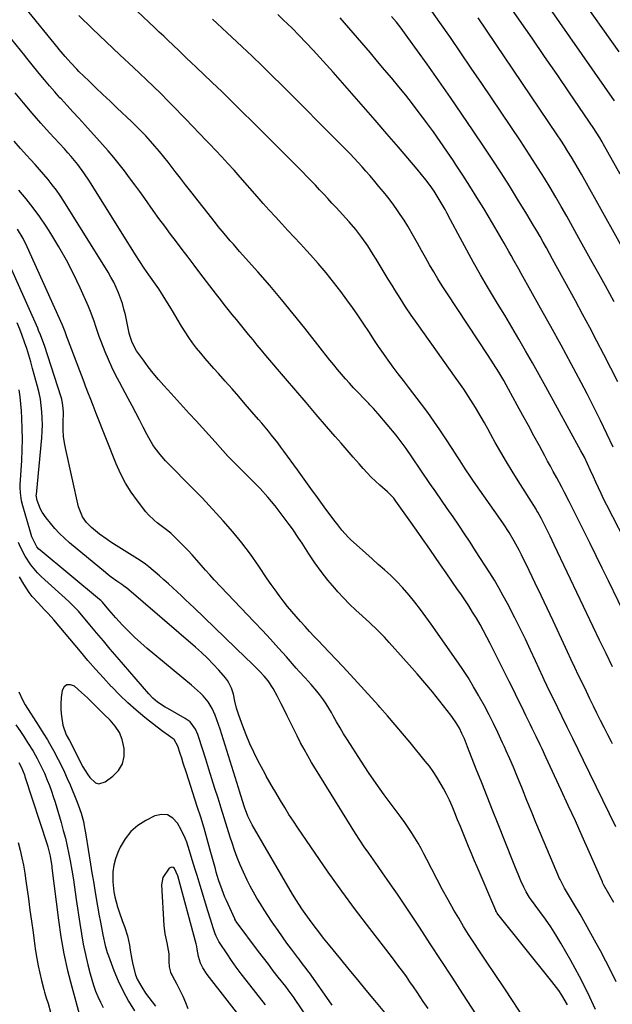
# Model space of a CAD drawing. Units: inches. Extents: x 1851978 to 1857357, y 426484 to 431730.
# Drawn here: x 1853868 to 1854127, y 430272 to 430701 of the extents above; entities that cross this region are included whole.
import ezdxf

# ---------------------------------------------------------------- set-up
doc = ezdxf.new("R2010")
doc.units = ezdxf.units.IN
doc.header["$MEASUREMENT"] = 0
for name, color, linetype in [('1', 7, 'Continuous'), ('7', 7, 'Continuous'), ('8', 7, 'Continuous')]:
    doc.layers.add(name, color=color, linetype=linetype)

msp = doc.modelspace()

# ---------------------------------------------------------------- linework, layer by layer
at = {"layer": '1', "color": 18}
msp.add_polyline3d([(1853897.45, 430405.35, 1718), (1853896.19, 430406.51, 1718), (1853894.91, 430407.65, 1718), (1853891.75, 430410.43, 1718), (1853890.03, 430411.06, 1718), (1853888.52, 430411.06, 1718), (1853887.34, 430410.12, 1718), (1853886.38, 430408.54, 1718), (1853885.99, 430405.55, 1718), (1853885.81, 430402.81, 1718), (1853885.88, 430400.06, 1718), (1853886.12, 430397.32, 1718), (1853886.65, 430393.43, 1718), (1853888.13, 430389.28, 1718), (1853889.6, 430386.69, 1718), (1853895.5, 430375.27, 1718), (1853897.42, 430372.08, 1718), (1853898.54, 430370.59, 1718), (1853901.04, 430368.29, 1718), (1853902.39, 430367.84, 1718), (1853905.24, 430368.66, 1718), (1853908.58, 430371.2, 1718), (1853910.97, 430373.74, 1718), (1853912.71, 430376.56, 1718), (1853913.46, 430379.78, 1718), (1853913.55, 430383.28, 1718), (1853912.65, 430387.13, 1718), (1853911.43, 430390.24, 1718), (1853909.61, 430393.05, 1718), (1853907.4, 430395.65, 1718), (1853904.8, 430398.15, 1718), (1853902.34, 430400.54, 1718), (1853899.9, 430402.96, 1718), (1853897.45, 430405.35, 1718)], dxfattribs=at)
at = {"layer": '7', "color": 18}
for points in [[(1854129.97, 430633.75, 1758), (1854122.58, 430647.06, 1758), (1854122.1, 430647.91, 1758), (1854121.12, 430649.59, 1758), (1854119.58, 430652.07, 1758), (1854118.5, 430653.7, 1758), (1854107.91, 430669.28, 1758), (1854102.49, 430677.22, 1758), (1854097.06, 430685.15, 1758), (1854091.61, 430693.07, 1758), (1854086.14, 430700.98, 1758), (1854076.4, 430715.04, 1758)], [(1854129.57, 430687.1, 1762), (1854111.39, 430712.9, 1762)], [(1854127.38, 430578.05, 1754), (1854125.48, 430581.56, 1754), (1854123.58, 430585.01, 1754), (1854120.71, 430590.23, 1754), (1854117.83, 430595.45, 1754), (1854114.94, 430600.66, 1754), (1854112.04, 430605.87, 1754), (1854106.71, 430615.4, 1754), (1854104.33, 430619.6, 1754), (1854101.92, 430623.77, 1754), (1854099.46, 430627.92, 1754), (1854096.96, 430632.04, 1754), (1854094.42, 430636.13, 1754), (1854091.83, 430640.2, 1754), (1854089.2, 430644.23, 1754), (1854086.52, 430648.25, 1754), (1854069.59, 430673.3, 1754), (1854065.05, 430680, 1754), (1854060.48, 430686.68, 1754), (1854055.89, 430693.35, 1754), (1854051.27, 430699.99, 1754), (1854043.61, 430710.99, 1754)], [(1854126.7, 430418.94, 1744), (1854123.86, 430424.72, 1744), (1854121.06, 430430.52, 1744), (1854118.27, 430436.34, 1744), (1854101.27, 430472.09, 1744), (1854099.45, 430475.91, 1744), (1854097.6, 430479.71, 1744), (1854095.72, 430483.5, 1744), (1854094.13, 430486.3, 1744), (1854093.71, 430486.99, 1744), (1854093.29, 430487.67, 1744), (1854085.47, 430500.03, 1744), (1854082.9, 430504.16, 1744), (1854080.38, 430508.32, 1744), (1854077.93, 430512.53, 1744), (1854075.52, 430516.76, 1744), (1854073.61, 430520.2, 1744), (1854072.19, 430522.73, 1744), (1854070.76, 430525.25, 1744), (1854069.32, 430527.77, 1744), (1854066.86, 430532.03, 1744), (1854064.9, 430535.27, 1744), (1854063.86, 430536.85, 1744), (1854061.71, 430539.97, 1744), (1854059.53, 430543.07, 1744), (1854058.43, 430544.62, 1744), (1854041.34, 430568.71, 1744), (1854038.83, 430572.32, 1744), (1854036.36, 430575.95, 1744), (1854033.96, 430579.64, 1744), (1854031.61, 430583.35, 1744), (1854030.58, 430585, 1744), (1854028.78, 430587.92, 1744), (1854026.99, 430590.84, 1744), (1854025.21, 430593.77, 1744), (1854023.44, 430596.72, 1744), (1854022.2, 430598.8, 1744), (1854019.84, 430602.54, 1744), (1854017.29, 430606.16, 1744), (1854014.56, 430609.64, 1744), (1854011.66, 430612.99, 1744), (1854005.98, 430619.23, 1744), (1854004.2, 430621.19, 1744), (1854002.41, 430623.13, 1744), (1854000.61, 430625.06, 1744), (1853998.8, 430626.99, 1744), (1853996.98, 430628.91, 1744), (1853995.15, 430630.82, 1744), (1853993.31, 430632.71, 1744), (1853991.45, 430634.58, 1744), (1853969.45, 430656.65, 1744), (1853965.07, 430661.01, 1744), (1853960.66, 430665.35, 1744), (1853956.22, 430669.66, 1744), (1853951.76, 430673.94, 1744), (1853944.87, 430680.51, 1744), (1853942.81, 430682.47, 1744), (1853940.75, 430684.44, 1744), (1853937.66, 430687.39, 1744), (1853934.74, 430690.15, 1744), (1853932.76, 430692.02, 1744), (1853930.79, 430693.9, 1744), (1853928.8, 430695.76, 1744), (1853926.82, 430697.63, 1744), (1853919.13, 430704.88, 1744)], [(1854126.62, 430385.3, 1742), (1854126.19, 430386.12, 1742), (1854124.59, 430389.23, 1742), (1854122.99, 430392.36, 1742), (1854121.43, 430395.5, 1742), (1854119.88, 430398.65, 1742), (1854118.34, 430401.8, 1742), (1854116.81, 430404.96, 1742), (1854115.28, 430408.12, 1742), (1854113.53, 430411.76, 1742), (1854111.9, 430415.16, 1742), (1854110.28, 430418.57, 1742), (1854108.67, 430421.98, 1742), (1854107.06, 430425.4, 1742), (1854100.72, 430439, 1742), (1854098.14, 430444.48, 1742), (1854095.55, 430449.96, 1742), (1854092.92, 430455.42, 1742), (1854090.28, 430460.87, 1742), (1854086.93, 430467.75, 1742), (1854085.92, 430469.74, 1742), (1854083.79, 430473.67, 1742), (1854081.5, 430477.5, 1742), (1854079.06, 430481.25, 1742), (1854077.8, 430483.09, 1742), (1854065.97, 430499.94, 1742), (1854064.77, 430501.68, 1742), (1854062.42, 430505.18, 1742), (1854060.13, 430508.72, 1742), (1854058.99, 430510.5, 1742), (1854056.7, 430514.05, 1742), (1854053.94, 430518.31, 1742), (1854051.37, 430522.19, 1742), (1854048.74, 430526.02, 1742), (1854046.02, 430529.78, 1742), (1854043.23, 430533.51, 1742), (1854037.6, 430540.86, 1742), (1854035.38, 430543.78, 1742), (1854033.17, 430546.71, 1742), (1854030.99, 430549.65, 1742), (1854028.82, 430552.6, 1742), (1854026.69, 430555.58, 1742), (1854024.59, 430558.58, 1742), (1854022.55, 430561.62, 1742), (1854020.53, 430564.68, 1742), (1854017.8, 430568.84, 1742), (1854015.5, 430572.23, 1742), (1854013.14, 430575.58, 1742), (1854010.73, 430578.9, 1742), (1854008.04, 430582.55, 1742), (1854004.88, 430586.7, 1742), (1854001.63, 430590.78, 1742), (1853998.25, 430594.75, 1742), (1853994.79, 430598.65, 1742), (1853993.13, 430600.46, 1742), (1853990.43, 430603.4, 1742), (1853987.72, 430606.34, 1742), (1853985, 430609.26, 1742), (1853982.27, 430612.18, 1742), (1853979.55, 430615.11, 1742), (1853976.86, 430618.06, 1742), (1853974.19, 430621.03, 1742), (1853971.54, 430624.02, 1742), (1853964.08, 430632.53, 1742), (1853961.45, 430635.5, 1742), (1853958.79, 430638.45, 1742), (1853956.09, 430641.36, 1742), (1853953.36, 430644.24, 1742), (1853950.86, 430646.86, 1742), (1853949.36, 430648.42, 1742), (1853946.37, 430651.54, 1742), (1853943.38, 430654.66, 1742), (1853940.38, 430657.78, 1742), (1853938.88, 430659.34, 1742), (1853935.73, 430662.62, 1742), (1853932.62, 430665.8, 1742), (1853929.49, 430668.94, 1742), (1853926.3, 430672.03, 1742), (1853923.08, 430675.08, 1742), (1853917.55, 430680.24, 1742), (1853911.56, 430685.87, 1742), (1853905.59, 430691.53, 1742), (1853899.66, 430697.22, 1742), (1853893.76, 430702.94, 1742)], [(1854133.4, 430438.91, 1746), (1854124.88, 430456.44, 1746), (1854122.23, 430461.88, 1746), (1854119.57, 430467.31, 1746), (1854116.89, 430472.74, 1746), (1854114.2, 430478.16, 1746), (1854110.86, 430484.85, 1746), (1854109.82, 430486.92, 1746), (1854107.74, 430491.05, 1746), (1854105.62, 430495.17, 1746), (1854104.55, 430497.22, 1746), (1854102.36, 430501.29, 1746), (1854100.85, 430504.08, 1746), (1854099.61, 430506.36, 1746), (1854098.37, 430508.64, 1746), (1854097.12, 430510.92, 1746), (1854094.78, 430515.23, 1746), (1854092.37, 430519.66, 1746), (1854089.95, 430524.09, 1746), (1854087.54, 430528.53, 1746), (1854085.13, 430532.97, 1746), (1854081.3, 430540.03, 1746), (1854080.26, 430541.9, 1746), (1854079.2, 430543.76, 1746), (1854077.01, 430547.44, 1746), (1854074.74, 430551.06, 1746), (1854072.41, 430554.66, 1746), (1854054.34, 430582, 1746), (1854052.39, 430585.02, 1746), (1854050.48, 430588.06, 1746), (1854048.64, 430591.14, 1746), (1854046.83, 430594.25, 1746), (1854045.06, 430597.38, 1746), (1854043.29, 430600.51, 1746), (1854041.53, 430603.64, 1746), (1854039.77, 430606.77, 1746), (1854037.32, 430611.06, 1746), (1854035.71, 430613.68, 1746), (1854034.02, 430616.24, 1746), (1854032.27, 430618.76, 1746), (1854030.44, 430621.24, 1746), (1854028.58, 430623.68, 1746), (1854026.66, 430626.08, 1746), (1854024.71, 430628.46, 1746), (1854022.35, 430631.26, 1746), (1854020.71, 430633.19, 1746), (1854019.05, 430635.1, 1746), (1854017.37, 430637, 1746), (1854015.68, 430638.88, 1746), (1854013.96, 430640.73, 1746), (1854012.22, 430642.58, 1746), (1854010.46, 430644.39, 1746), (1854008.68, 430646.2, 1746), (1853982.27, 430672.64, 1746), (1853978.01, 430676.85, 1746), (1853973.73, 430681.04, 1746), (1853969.39, 430685.18, 1746), (1853965.03, 430689.29, 1746), (1853960.5, 430693.51, 1746), (1853958.39, 430695.49, 1746), (1853956.27, 430697.46, 1746), (1853954.15, 430699.44, 1746), (1853952.04, 430701.42, 1746)], [(1854134.58, 430469.32, 1748), (1854124.22, 430489.43, 1748), (1854122.96, 430491.92, 1748), (1854121.73, 430494.43, 1748), (1854120.55, 430496.95, 1748), (1854119.39, 430499.49, 1748), (1854118.4, 430501.69, 1748), (1854117.1, 430504.59, 1748), (1854115.78, 430507.48, 1748), (1854114.4, 430510.34, 1748), (1854112.92, 430513.16, 1748), (1854097.62, 430540.99, 1748), (1854094.7, 430546.24, 1748), (1854091.75, 430551.48, 1748), (1854088.76, 430556.68, 1748), (1854085.73, 430561.87, 1748), (1854082.68, 430567.05, 1748), (1854079.61, 430572.21, 1748), (1854076.53, 430577.37, 1748), (1854073.44, 430582.52, 1748), (1854072.18, 430584.62, 1748), (1854069.06, 430589.91, 1748), (1854066.01, 430595.22, 1748), (1854063.05, 430600.59, 1748), (1854060.15, 430606, 1748), (1854056.03, 430613.83, 1748), (1854054.42, 430616.85, 1748), (1854053.6, 430618.34, 1748), (1854051.92, 430621.31, 1748), (1854050.14, 430624.22, 1748), (1854048.78, 430626.29, 1748), (1854047.05, 430628.8, 1748), (1854045.24, 430631.25, 1748), (1854043.36, 430633.65, 1748), (1854041.41, 430635.99, 1748), (1854033.29, 430645.48, 1748), (1854028.22, 430651.38, 1748), (1854023.14, 430657.26, 1748), (1854018.04, 430663.12, 1748), (1854012.92, 430668.97, 1748), (1854004.72, 430678.29, 1748), (1854001.86, 430681.49, 1748), (1853998.98, 430684.68, 1748), (1853996.05, 430687.82, 1748), (1853993.1, 430690.94, 1748), (1853989.65, 430694.54, 1748), (1853987.12, 430697.12, 1748), (1853984.53, 430699.63, 1748), (1853983.22, 430700.87, 1748), (1853980.6, 430703.35, 1748)], [(1854128.94, 430543.22, 1752), (1854125.97, 430549.16, 1752), (1854122.96, 430555.09, 1752), (1854119.88, 430560.98, 1752), (1854116.78, 430566.86, 1752), (1854113.64, 430572.72, 1752), (1854110.47, 430578.56, 1752), (1854100.54, 430596.72, 1752), (1854099.19, 430599.19, 1752), (1854097.82, 430601.65, 1752), (1854096.45, 430604.11, 1752), (1854095.07, 430606.57, 1752), (1854093.67, 430609.02, 1752), (1854092.25, 430611.45, 1752), (1854090.8, 430613.87, 1752), (1854089.34, 430616.28, 1752), (1854085.24, 430622.93, 1752), (1854081.67, 430628.64, 1752), (1854078.07, 430634.31, 1752), (1854074.39, 430639.95, 1752), (1854070.68, 430645.55, 1752), (1854065.9, 430652.67, 1752), (1854060.94, 430659.99, 1752), (1854055.93, 430667.28, 1752), (1854050.86, 430674.53, 1752), (1854045.74, 430681.75, 1752), (1854037.38, 430693.44, 1752), (1854034.4, 430697.44, 1752), (1854032.34, 430700.04, 1752), (1854030.23, 430702.61, 1752)], [(1854135.98, 430592.74, 1756), (1854114.62, 430631.19, 1756), (1854113.19, 430633.72, 1756), (1854111.75, 430636.23, 1756), (1854110.27, 430638.73, 1756), (1854108.77, 430641.21, 1756), (1854107.23, 430643.67, 1756), (1854105.68, 430646.12, 1756), (1854104.09, 430648.55, 1756), (1854102.48, 430650.97, 1756), (1854067.98, 430701.96, 1756)], [(1854127.27, 430316.05, 1738), (1854122.97, 430323.59, 1738), (1854122.78, 430323.94, 1738), (1854122.5, 430324.49, 1738), (1854122.33, 430324.85, 1738), (1854122.25, 430325.04, 1738), (1854116.47, 430338.21, 1738), (1854113.47, 430344.97, 1738), (1854110.46, 430351.72, 1738), (1854107.39, 430358.45, 1738), (1854104.31, 430365.16, 1738), (1854097.64, 430379.54, 1738), (1854095.96, 430383.13, 1738), (1854095.1, 430384.91, 1738), (1854093.36, 430388.47, 1738), (1854091.61, 430392.03, 1738), (1854090.75, 430393.81, 1738), (1854088.86, 430397.67, 1738), (1854087.05, 430401.38, 1738), (1854085.23, 430405.09, 1738), (1854083.4, 430408.79, 1738), (1854081.56, 430412.49, 1738), (1854073.33, 430429.03, 1738), (1854071.89, 430431.84, 1738), (1854070.4, 430434.62, 1738), (1854068.85, 430437.36, 1738), (1854067.25, 430440.08, 1738), (1854065.6, 430442.77, 1738), (1854063.91, 430445.44, 1738), (1854062.18, 430448.07, 1738), (1854060.41, 430450.69, 1738), (1854059.05, 430452.68, 1738), (1854056.57, 430456.27, 1738), (1854054.1, 430459.86, 1738), (1854051.62, 430463.44, 1738), (1854049.13, 430467.03, 1738), (1854045.63, 430472.06, 1738), (1854044.76, 430473.32, 1738), (1854042.13, 430477.06, 1738), (1854040.38, 430479.56, 1738), (1854038.61, 430482.04, 1738), (1854032.12, 430491.18, 1738), (1854031.19, 430492.4, 1738), (1854029.08, 430494.64, 1738), (1854028.52, 430495.16, 1738), (1854025.18, 430498.06, 1738), (1854023.25, 430499.8, 1738), (1854021.38, 430501.6, 1738), (1854019.58, 430503.47, 1738), (1854017.83, 430505.39, 1738), (1854016.05, 430507.43, 1738), (1854013.46, 430510.41, 1738), (1854010.86, 430513.4, 1738), (1854008.27, 430516.38, 1738), (1854005.68, 430519.37, 1738), (1854001.86, 430523.76, 1738), (1853997.37, 430528.95, 1738), (1853992.89, 430534.15, 1738), (1853988.43, 430539.36, 1738), (1853983.98, 430544.59, 1738), (1853975.37, 430554.75, 1738), (1853973.49, 430556.98, 1738), (1853971.62, 430559.21, 1738), (1853969.76, 430561.45, 1738), (1853967.77, 430563.87, 1738), (1853966, 430566.04, 1738), (1853964.23, 430568.2, 1738), (1853962.47, 430570.37, 1738), (1853960.71, 430572.54, 1738), (1853958.95, 430574.72, 1738), (1853957.22, 430576.91, 1738), (1853955.5, 430579.11, 1738), (1853953.79, 430581.33, 1738), (1853946.58, 430590.75, 1738), (1853944, 430594.13, 1738), (1853941.42, 430597.51, 1738), (1853938.85, 430600.89, 1738), (1853936.28, 430604.28, 1738), (1853933.73, 430607.67, 1738), (1853931.2, 430611.08, 1738), (1853928.69, 430614.51, 1738), (1853926.19, 430617.95, 1738), (1853922.48, 430623.12, 1738), (1853920.28, 430626.15, 1738), (1853918.08, 430629.17, 1738), (1853915.85, 430632.18, 1738), (1853913.61, 430635.17, 1738), (1853911.32, 430638.13, 1738), (1853908.97, 430641.04, 1738), (1853906.55, 430643.89, 1738), (1853904.08, 430646.7, 1738), (1853896.28, 430655.32, 1738), (1853893.71, 430658.15, 1738), (1853891.13, 430660.97, 1738), (1853888.55, 430663.79, 1738), (1853885.97, 430666.6, 1738), (1853885.48, 430667.14, 1738), (1853883.16, 430669.7, 1738), (1853880.88, 430672.3, 1738), (1853878.65, 430674.94, 1738), (1853876.45, 430677.62, 1738), (1853872.8, 430682.16, 1738), (1853870.44, 430685.13, 1738), (1853870.1, 430685.55, 1738), (1853862.51, 430694.85, 1738)], [(1854128.29, 430281.53, 1736), (1854126.08, 430286.05, 1736), (1854123.78, 430290.52, 1736), (1854121.42, 430294.97, 1736), (1854119.58, 430298.35, 1736), (1854117.26, 430302.57, 1736), (1854114.9, 430306.77, 1736), (1854112.5, 430310.94, 1736), (1854110.06, 430315.1, 1736), (1854105.76, 430322.35, 1736), (1854103.85, 430326.07, 1736), (1854103.61, 430326.62, 1736), (1854095.3, 430346.18, 1736), (1854093.28, 430350.99, 1736), (1854091.27, 430355.8, 1736), (1854089.29, 430360.63, 1736), (1854087.33, 430365.46, 1736), (1854084.89, 430371.51, 1736), (1854083.41, 430375.12, 1736), (1854081.89, 430378.71, 1736), (1854080.32, 430382.27, 1736), (1854079.51, 430384.04, 1736), (1854078.69, 430385.81, 1736), (1854076.63, 430390.18, 1736), (1854074.73, 430394.1, 1736), (1854072.78, 430398, 1736), (1854070.74, 430401.86, 1736), (1854068.65, 430405.69, 1736), (1854068.37, 430406.19, 1736), (1854066.04, 430410.21, 1736), (1854063.63, 430414.19, 1736), (1854061.1, 430418.09, 1736), (1854058.49, 430421.93, 1736), (1854047.59, 430437.5, 1736), (1854045.25, 430440.75, 1736), (1854042.86, 430443.96, 1736), (1854040.39, 430447.11, 1736), (1854037.87, 430450.21, 1736), (1854035.03, 430453.49, 1736), (1854032.53, 430456.16, 1736), (1854029.91, 430458.7, 1736), (1854027.2, 430461.17, 1736), (1854024.44, 430463.57, 1736), (1854021.69, 430466, 1736), (1854018.95, 430468.44, 1736), (1854016.23, 430470.89, 1736), (1854012.43, 430474.33, 1736), (1854011.39, 430475.32, 1736), (1854008.5, 430478.5, 1736), (1854006.73, 430480.76, 1736), (1854005.01, 430483.05, 1736), (1854000.86, 430488.73, 1736), (1853997.94, 430492.74, 1736), (1853995.02, 430496.74, 1736), (1853992.11, 430500.74, 1736), (1853989.19, 430504.75, 1736), (1853983.21, 430512.98, 1736), (1853981.9, 430514.75, 1736), (1853980.57, 430516.52, 1736), (1853977.85, 430520, 1736), (1853976.46, 430521.71, 1736), (1853973.64, 430525.11, 1736), (1853972.21, 430526.79, 1736), (1853966.39, 430533.52, 1736), (1853963.5, 430536.86, 1736), (1853960.58, 430540.18, 1736), (1853957.65, 430543.49, 1736), (1853954.71, 430546.78, 1736), (1853952.7, 430549.01, 1736), (1853950.77, 430551.19, 1736), (1853948.86, 430553.4, 1736), (1853946.98, 430555.63, 1736), (1853945.14, 430557.89, 1736), (1853943.36, 430560.2, 1736), (1853941.66, 430562.56, 1736), (1853940.07, 430565, 1736), (1853938.55, 430567.49, 1736), (1853936.7, 430570.65, 1736), (1853935.07, 430573.37, 1736), (1853933.42, 430576.07, 1736), (1853931.74, 430578.75, 1736), (1853928.6, 430583.69, 1736), (1853926.47, 430586.84, 1736), (1853924.23, 430589.91, 1736), (1853922.25, 430592.78, 1736), (1853920.32, 430595.68, 1736), (1853918.44, 430598.62, 1736), (1853898.37, 430630.68, 1736), (1853895.9, 430634.4, 1736), (1853893.2, 430637.96, 1736), (1853890.35, 430641.41, 1736), (1853888.88, 430643.09, 1736), (1853887.39, 430644.76, 1736), (1853880.95, 430651.8, 1736), (1853877.11, 430656.08, 1736), (1853873.32, 430660.42, 1736), (1853869.61, 430664.82, 1736), (1853865.96, 430669.27, 1736)], [(1854119.25, 430269.41, 1734), (1854115.95, 430276.69, 1734), (1854112.32, 430283.83, 1734), (1854108.47, 430290.85, 1734), (1854104.12, 430298.38, 1734), (1854101.98, 430301.94, 1734), (1854099.76, 430305.44, 1734), (1854097.43, 430308.87, 1734), (1854095.02, 430312.24, 1734), (1854090.94, 430317.75, 1734), (1854090.51, 430318.34, 1734), (1854088.94, 430320.79, 1734), (1854087.95, 430322.73, 1734), (1854086.69, 430325.61, 1734), (1854085.78, 430327.73, 1734), (1854084, 430331.97, 1734), (1854083.14, 430334.11, 1734), (1854076.7, 430350.3, 1734), (1854074.32, 430356.3, 1734), (1854071.95, 430362.3, 1734), (1854069.58, 430368.3, 1734), (1854067.23, 430374.3, 1734), (1854063.45, 430383.94, 1734), (1854062, 430387.48, 1734), (1854060.96, 430389.8, 1734), (1854059.82, 430392.07, 1734), (1854058.39, 430394.52, 1734), (1854056.86, 430396.78, 1734), (1854056.04, 430397.87, 1734), (1854051.31, 430403.89, 1734), (1854048.07, 430407.94, 1734), (1854044.77, 430411.95, 1734), (1854041.39, 430415.9, 1734), (1854037.97, 430419.8, 1734), (1854029.23, 430429.57, 1734), (1854027.19, 430431.8, 1734), (1854024.01, 430435.04, 1734), (1854020.7, 430438.13, 1734), (1854017.35, 430441.1, 1734), (1854014.59, 430443.64, 1734), (1854011.89, 430446.23, 1734), (1854009.29, 430448.92, 1734), (1854006.74, 430451.67, 1734), (1854005.43, 430453.14, 1734), (1854002.36, 430456.75, 1734), (1853999.43, 430460.45, 1734), (1853996.68, 430464.29, 1734), (1853994.06, 430468.22, 1734), (1853991.16, 430472.81, 1734), (1853989.81, 430474.9, 1734), (1853986.98, 430479.01, 1734), (1853985.52, 430481.03, 1734), (1853982.5, 430485.08, 1734), (1853979.41, 430489.04, 1734), (1853976.21, 430492.89, 1734), (1853972.85, 430496.6, 1734), (1853969.37, 430500.21, 1734), (1853959.95, 430509.56, 1734), (1853958.93, 430510.59, 1734), (1853958.79, 430510.74, 1734), (1853953.17, 430517, 1734), (1853950.42, 430520.05, 1734), (1853947.67, 430523.09, 1734), (1853944.91, 430526.12, 1734), (1853941.92, 430529.39, 1734), (1853939.27, 430532.3, 1734), (1853936.61, 430535.2, 1734), (1853933.96, 430538.12, 1734), (1853930.81, 430541.59, 1734), (1853928.47, 430544.27, 1734), (1853926.19, 430546.99, 1734), (1853924, 430549.8, 1734), (1853921.87, 430552.65, 1734), (1853918.95, 430556.71, 1734), (1853916.95, 430560.41, 1734), (1853915.99, 430563.42, 1734), (1853915.74, 430564.45, 1734), (1853914.01, 430572.46, 1734), (1853913.41, 430574.9, 1734), (1853912.73, 430577.32, 1734), (1853911.92, 430579.71, 1734), (1853911.03, 430582.06, 1734), (1853910.01, 430584.37, 1734), (1853908.92, 430586.63, 1734), (1853907.72, 430588.84, 1734), (1853906.44, 430591.01, 1734), (1853887.13, 430621.97, 1734), (1853885.54, 430624.41, 1734), (1853883.89, 430626.8, 1734), (1853882.13, 430629.12, 1734), (1853880.32, 430631.39, 1734), (1853878.44, 430633.61, 1734), (1853876.54, 430635.82, 1734), (1853874.6, 430638, 1734), (1853872.64, 430640.15, 1734), (1853870.98, 430641.96, 1734), (1853868.21, 430645.04, 1734), (1853865.49, 430648.15, 1734)], [(1854107.11, 430271.47, 1732), (1854104.59, 430275.69, 1732), (1854103.22, 430277.73, 1732), (1854100.27, 430281.66, 1732), (1854076.67, 430311.05, 1732), (1854076.38, 430311.43, 1732), (1854076, 430312.04, 1732), (1854075.78, 430312.46, 1732), (1854075.68, 430312.67, 1732), (1854067.54, 430331.69, 1732), (1854066.3, 430334.61, 1732), (1854065.08, 430337.54, 1732), (1854063.87, 430340.47, 1732), (1854062.67, 430343.41, 1732), (1854061.48, 430346.35, 1732), (1854060.28, 430349.29, 1732), (1854059.07, 430352.22, 1732), (1854057.84, 430355.15, 1732), (1854056.62, 430358.08, 1732), (1854055.46, 430360.71, 1732), (1854054.23, 430363.3, 1732), (1854052.9, 430365.84, 1732), (1854051.5, 430368.36, 1732), (1854049.99, 430370.8, 1732), (1854048.41, 430373.2, 1732), (1854046.72, 430375.51, 1732), (1854044.95, 430377.78, 1732), (1854038.28, 430385.9, 1732), (1854035.06, 430389.78, 1732), (1854031.8, 430393.63, 1732), (1854028.51, 430397.45, 1732), (1854025.18, 430401.24, 1732), (1854024.52, 430401.99, 1732), (1854021.49, 430405.38, 1732), (1854018.44, 430408.75, 1732), (1854015.37, 430412.09, 1732), (1854012.28, 430415.42, 1732), (1854008.94, 430418.97, 1732), (1854006.05, 430422.04, 1732), (1854003.16, 430425.1, 1732), (1854000.25, 430428.16, 1732), (1853998.47, 430430.03, 1732), (1853996.46, 430432.16, 1732), (1853994.47, 430434.29, 1732), (1853992.5, 430436.43, 1732), (1853990.54, 430438.59, 1732), (1853988.61, 430440.78, 1732), (1853986.71, 430442.99, 1732), (1853984.87, 430445.25, 1732), (1853982.97, 430447.65, 1732), (1853981.17, 430450.03, 1732), (1853979.4, 430452.43, 1732), (1853977.67, 430454.87, 1732), (1853975.98, 430457.34, 1732), (1853972.29, 430462.84, 1732), (1853968.67, 430467.98, 1732), (1853964.89, 430473, 1732), (1853960.89, 430477.84, 1732), (1853956.74, 430482.57, 1732), (1853947.56, 430492.54, 1732), (1853944.93, 430495.17, 1732), (1853944.49, 430495.61, 1732), (1853944.05, 430496.05, 1732), (1853931.61, 430508.79, 1732), (1853929.22, 430511.44, 1732), (1853927.05, 430514.27, 1732), (1853926.05, 430515.75, 1732), (1853924.21, 430518.8, 1732), (1853923.37, 430520.38, 1732), (1853921.8, 430523.45, 1732), (1853920.2, 430526.57, 1732), (1853918.58, 430529.68, 1732), (1853916.94, 430532.78, 1732), (1853915.28, 430535.88, 1732), (1853911.43, 430543.04, 1732), (1853909.75, 430546.28, 1732), (1853908.15, 430549.55, 1732), (1853906.66, 430552.87, 1732), (1853905.24, 430556.22, 1732), (1853903.4, 430560.85, 1732), (1853902.59, 430563.01, 1732), (1853901.12, 430567.4, 1732), (1853900.39, 430569.59, 1732), (1853898.76, 430573.91, 1732), (1853897.86, 430576.04, 1732), (1853894.27, 430584.15, 1732), (1853891.4, 430590.24, 1732), (1853888.34, 430596.24, 1732), (1853885, 430602.08, 1732), (1853881.48, 430607.83, 1732), (1853879.42, 430611.03, 1732), (1853876.64, 430615.13, 1732), (1853873.75, 430619.14, 1732), (1853870.69, 430623.02, 1732), (1853867.51, 430626.82, 1732)], [(1854073.29, 430257.91, 1728), (1854061.36, 430276.26, 1728), (1854056.62, 430283.53, 1728), (1854051.88, 430290.79, 1728), (1854047.12, 430298.04, 1728), (1854042.36, 430305.29, 1728), (1854036.88, 430313.62, 1728), (1854034.83, 430316.69, 1728), (1854032.77, 430319.75, 1728), (1854030.68, 430322.79, 1728), (1854028.33, 430326.14, 1728), (1854026.33, 430328.99, 1728), (1854024.32, 430331.84, 1728), (1854022.31, 430334.7, 1728), (1854020.31, 430337.55, 1728), (1854018.33, 430340.42, 1728), (1854016.38, 430343.31, 1728), (1854014.49, 430346.23, 1728), (1854012.63, 430349.18, 1728), (1853997.04, 430374.4, 1728), (1853995.34, 430377.21, 1728), (1853993.69, 430380.04, 1728), (1853992.09, 430382.91, 1728), (1853990.53, 430385.8, 1728), (1853989.02, 430388.72, 1728), (1853987.53, 430391.65, 1728), (1853986.06, 430394.59, 1728), (1853984.62, 430397.54, 1728), (1853982.86, 430401.15, 1728), (1853982.08, 430402.74, 1728), (1853980.47, 430405.9, 1728), (1853978.58, 430409.39, 1728), (1853976.3, 430412.75, 1728), (1853974.57, 430414.85, 1728), (1853972.73, 430416.84, 1728), (1853969.26, 430420.34, 1728), (1853966.53, 430423.01, 1728), (1853944.08, 430444.56, 1728), (1853942.21, 430446.34, 1728), (1853940.34, 430448.12, 1728), (1853938.47, 430449.89, 1728), (1853936.59, 430451.66, 1728), (1853934.69, 430453.41, 1728), (1853932.78, 430455.14, 1728), (1853930.84, 430456.85, 1728), (1853928.89, 430458.53, 1728), (1853924.29, 430462.46, 1728), (1853922.83, 430463.63, 1728), (1853920.52, 430465.25, 1728), (1853918.15, 430466.78, 1728), (1853907.73, 430473.29, 1728), (1853906.03, 430474.4, 1728), (1853902.72, 430476.76, 1728), (1853899.21, 430479.63, 1728), (1853897.08, 430481.86, 1728), (1853895.29, 430484.38, 1728), (1853893.61, 430488.64, 1728), (1853887.98, 430513.71, 1728), (1853887.45, 430516.56, 1728), (1853887.06, 430519.42, 1728), (1853886.88, 430522.3, 1728), (1853886.85, 430525.19, 1728), (1853886.95, 430530.05, 1728), (1853886.79, 430532.88, 1728), (1853886.27, 430535.66, 1728), (1853886, 430536.57, 1728), (1853878.67, 430558.98, 1728), (1853878.01, 430560.91, 1728), (1853876.94, 430563.76, 1728), (1853876.16, 430565.65, 1728), (1853875.76, 430566.58, 1728), (1853862, 430597.6, 1728)], [(1854046.2, 430269.8, 1726), (1854044.06, 430272.96, 1726), (1854041.35, 430277.04, 1726), (1854039.82, 430279.3, 1726), (1854038.26, 430281.54, 1726), (1854036.69, 430283.77, 1726), (1854035.09, 430285.99, 1726), (1854033.47, 430288.19, 1726), (1854031.83, 430290.37, 1726), (1854030.17, 430292.54, 1726), (1854020.7, 430304.77, 1726), (1854014.55, 430312.87, 1726), (1854008.5, 430321.04, 1726), (1854002.6, 430329.32, 1726), (1853996.81, 430337.67, 1726), (1853989.34, 430348.66, 1726), (1853987.38, 430351.59, 1726), (1853985.45, 430354.55, 1726), (1853983.58, 430357.54, 1726), (1853981.75, 430360.55, 1726), (1853979.22, 430364.79, 1726), (1853978.67, 430365.7, 1726), (1853977.06, 430368.45, 1726), (1853975.49, 430371.22, 1726), (1853974.98, 430372.16, 1726), (1853971.89, 430377.96, 1726), (1853970.03, 430381.64, 1726), (1853968.29, 430385.37, 1726), (1853966.71, 430389.17, 1726), (1853965.24, 430393.01, 1726), (1853963.54, 430397.78, 1726), (1853962.59, 430400.81, 1726), (1853961.86, 430403.92, 1726), (1853961.16, 430407.02, 1726), (1853960.37, 430409.54, 1726), (1853959.26, 430411.9, 1726), (1853958.55, 430412.98, 1726), (1853957.75, 430414.02, 1726), (1853954.79, 430417.45, 1726), (1853952.39, 430420.1, 1726), (1853949.91, 430422.68, 1726), (1853947.32, 430425.15, 1726), (1853944.65, 430427.53, 1726), (1853914.46, 430453.28, 1726), (1853914.22, 430453.48, 1726), (1853913.22, 430454.23, 1726), (1853912.44, 430454.76, 1726), (1853910.35, 430456.19, 1726), (1853907.79, 430458.03, 1726), (1853906.54, 430459, 1726), (1853905.31, 430459.99, 1726), (1853889.63, 430473.03, 1726), (1853887.39, 430475.01, 1726), (1853885.23, 430477.08, 1726), (1853883.21, 430479.27, 1726), (1853881.27, 430481.55, 1726), (1853879.47, 430483.81, 1726), (1853877.73, 430486.36, 1726), (1853877.02, 430487.72, 1726), (1853875.5, 430491.39, 1726), (1853875.15, 430493.74, 1726), (1853875.17, 430494.08, 1726), (1853877.49, 430518.83, 1726), (1853877.69, 430521.65, 1726), (1853877.78, 430524.47, 1726), (1853877.74, 430527.29, 1726), (1853877.6, 430530.11, 1726), (1853877.31, 430532.92, 1726), (1853876.92, 430535.7, 1726), (1853876.36, 430538.47, 1726), (1853875.69, 430541.21, 1726), (1853873.54, 430549.04, 1726), (1853872.71, 430551.94, 1726), (1853871.85, 430554.82, 1726), (1853870.94, 430557.69, 1726), (1853870, 430560.54, 1726), (1853868.99, 430563.38, 1726), (1853867.93, 430566.19, 1726), (1853866.8, 430568.98, 1726)], [(1854028.76, 430266.33, 1724), (1854022.9, 430273.4, 1724), (1854019.19, 430277.89, 1724), (1854015.48, 430282.39, 1724), (1854011.77, 430286.89, 1724), (1854008.06, 430291.4, 1724), (1854002.7, 430297.93, 1724), (1854000.57, 430300.57, 1724), (1853998.48, 430303.23, 1724), (1853996.44, 430305.93, 1724), (1853994.43, 430308.66, 1724), (1853991.74, 430312.37, 1724), (1853991.11, 430313.27, 1724), (1853988.71, 430316.93, 1724), (1853987.01, 430319.75, 1724), (1853969.42, 430349.97, 1724), (1853968.75, 430351.2, 1724), (1853967.53, 430353.72, 1724), (1853966.02, 430357.64, 1724), (1853965.1, 430360.46, 1724), (1853963.78, 430364.7, 1724), (1853963.35, 430366.12, 1724), (1853955.46, 430391.64, 1724), (1853954.01, 430395.78, 1724), (1853953.17, 430397.8, 1724), (1853951.85, 430400.67, 1724), (1853950.14, 430403.6, 1724), (1853947.97, 430406.21, 1724), (1853946.75, 430407.42, 1724), (1853944.23, 430409.73, 1724), (1853942.92, 430410.84, 1724), (1853923.5, 430426.89, 1724), (1853920.71, 430429.3, 1724), (1853917.98, 430431.79, 1724), (1853915.37, 430434.39, 1724), (1853912.82, 430437.06, 1724), (1853909.91, 430440.26, 1724), (1853906.86, 430443.71, 1724), (1853904.06, 430447.04, 1724), (1853903.35, 430447.75, 1724), (1853902.79, 430448.25, 1724), (1853876.77, 430469.78, 1724), (1853876.28, 430470.22, 1724), (1853875.4, 430471.18, 1724), (1853873.19, 430475.66, 1724), (1853872.25, 430478.57, 1724), (1853869.19, 430489.07, 1724), (1853868.63, 430491.34, 1724), (1853868.17, 430494.82, 1724), (1853868.11, 430497.15, 1724), (1853868.15, 430498.32, 1724), (1853868.77, 430508.85, 1724), (1853868.97, 430513.49, 1724), (1853869.06, 430518.12, 1724), (1853869, 430522.76, 1724), (1853868.84, 430527.4, 1724), (1853868.68, 430530.56, 1724), (1853868.44, 430533.61, 1724), (1853868.1, 430536.64, 1724), (1853867.62, 430539.65, 1724)], [(1854004.37, 430271.25, 1722), (1854000.9, 430276.13, 1722), (1853994.35, 430285.48, 1722), (1853994.18, 430285.71, 1722), (1853993.01, 430287.28, 1722), (1853991.23, 430289.54, 1722), (1853989.84, 430291.35, 1722), (1853989.15, 430292.27, 1722), (1853986.54, 430295.75, 1722), (1853984.57, 430298.43, 1722), (1853982.63, 430301.12, 1722), (1853980.72, 430303.84, 1722), (1853978.84, 430306.57, 1722), (1853977.87, 430308, 1722), (1853976.22, 430310.48, 1722), (1853974.6, 430312.96, 1722), (1853973.02, 430315.48, 1722), (1853971.47, 430318.01, 1722), (1853969.98, 430320.58, 1722), (1853968.55, 430323.18, 1722), (1853967.21, 430325.82, 1722), (1853965.54, 430329.36, 1722), (1853964.17, 430332.51, 1722), (1853962.88, 430335.69, 1722), (1853961.7, 430338.92, 1722), (1853960.59, 430342.17, 1722), (1853959.84, 430344.53, 1722), (1853958.48, 430348.78, 1722), (1853957.13, 430353.03, 1722), (1853955.79, 430357.28, 1722), (1853954.46, 430361.53, 1722), (1853953.13, 430365.78, 1722), (1853951.8, 430370.04, 1722), (1853950.46, 430374.29, 1722), (1853949.13, 430378.55, 1722), (1853946.16, 430388.07, 1722), (1853945.71, 430389.31, 1722), (1853944.6, 430391.7, 1722), (1853942.27, 430394.83, 1722), (1853940.18, 430396.36, 1722), (1853932.51, 430400.67, 1722), (1853931.37, 430401.34, 1722), (1853928.08, 430403.5, 1722), (1853926.05, 430405.16, 1722), (1853924.23, 430407.05, 1722), (1853910.39, 430423.15, 1722), (1853907.4, 430426.65, 1722), (1853904.41, 430430.16, 1722), (1853901.44, 430433.67, 1722), (1853898.47, 430437.2, 1722), (1853893.52, 430443.11, 1722), (1853893.03, 430443.68, 1722), (1853890.95, 430445.82, 1722), (1853889.86, 430446.85, 1722), (1853889.31, 430447.36, 1722), (1853877.24, 430458.34, 1722), (1853875.64, 430459.92, 1722), (1853872.73, 430463.33, 1722), (1853870.25, 430467.09, 1722), (1853868.23, 430471.1, 1722), (1853867.37, 430473.19, 1722)], [(1853866.17, 430393.65, 1722), (1853867.92, 430391.06, 1722), (1853869.64, 430388.45, 1722), (1853871.33, 430385.82, 1722), (1853873.7, 430382.06, 1722), (1853875.51, 430378.93, 1722), (1853877.18, 430375.73, 1722), (1853878.7, 430372.46, 1722), (1853879.95, 430369.45, 1722), (1853880.87, 430367.1, 1722), (1853881.75, 430364.72, 1722), (1853882.55, 430362.33, 1722), (1853883.3, 430359.91, 1722), (1853885.95, 430351.01, 1722), (1853886.91, 430347.57, 1722), (1853887.82, 430344.12, 1722), (1853888.62, 430340.64, 1722), (1853889.36, 430337.15, 1722), (1853889.92, 430334.33, 1722), (1853890.68, 430330.13, 1722), (1853891.33, 430325.91, 1722), (1853891.62, 430323.8, 1722), (1853892.23, 430319.58, 1722), (1853892.53, 430317.46, 1722), (1853894.08, 430306.97, 1722), (1853894.82, 430302.41, 1722), (1853895.64, 430297.87, 1722), (1853896.6, 430293.36, 1722), (1853897.66, 430288.86, 1722), (1853898.6, 430285.05, 1722), (1853899.31, 430282.5, 1722), (1853900.11, 430279.97, 1722), (1853901.03, 430277.49, 1722), (1853902.04, 430275.04, 1722), (1853903.17, 430272.64, 1722), (1853904.39, 430270.29, 1722)], [(1853867.53, 430377.14, 1724), (1853868.54, 430375.22, 1724), (1853869.92, 430371.71, 1724), (1853870.16, 430370.99, 1724), (1853879.82, 430341.38, 1724), (1853880.14, 430340.33, 1724), (1853881.19, 430336.28, 1724), (1853881.86, 430331.82, 1724), (1853881.94, 430331.18, 1724), (1853884.81, 430308.46, 1724), (1853885.9, 430301.09, 1724), (1853887.2, 430293.77, 1724), (1853888.8, 430286.5, 1724), (1853890.61, 430279.27, 1724), (1853894.25, 430265.95, 1724)], [(1853975.13, 430271.49, 1718), (1853966.69, 430282.26, 1718), (1853964.55, 430285.05, 1718), (1853962.45, 430287.88, 1718), (1853960.41, 430290.74, 1718), (1853958.41, 430293.64, 1718), (1853955.06, 430298.6, 1718), (1853954.78, 430299.05, 1718), (1853953.61, 430301.41, 1718), (1853953.25, 430302.41, 1718), (1853952.36, 430305.09, 1718), (1853951.15, 430308.78, 1718), (1853950, 430312.49, 1718), (1853946.64, 430323.52, 1718), (1853945.31, 430327.9, 1718), (1853944.65, 430330.1, 1718), (1853943.82, 430332.86, 1718), (1853943.24, 430334.77, 1718), (1853942.08, 430338.57, 1718), (1853940.83, 430342.34, 1718), (1853940.11, 430344.19, 1718), (1853938.39, 430347.76, 1718), (1853936.82, 430350.67, 1718), (1853934.78, 430352.88, 1718), (1853932.47, 430354.27, 1718), (1853929.79, 430354.45, 1718), (1853926.85, 430353.83, 1718), (1853922.98, 430351.89, 1718), (1853919.48, 430349.66, 1718), (1853916.39, 430347.05, 1718), (1853913.89, 430343.86, 1718), (1853911.79, 430340.28, 1718), (1853910.69, 430337.88, 1718), (1853909.67, 430335.15, 1718), (1853908.92, 430332.37, 1718), (1853908.56, 430329.51, 1718), (1853908.52, 430325.18, 1718), (1853908.96, 430320.73, 1718), (1853909.4, 430318.55, 1718), (1853910.6, 430314.23, 1718), (1853911.3, 430312.09, 1718), (1853912.83, 430307.87, 1718), (1853913.7, 430305.62, 1718), (1853914.98, 430301.6, 1718), (1853915.76, 430297.45, 1718), (1853916.05, 430295.35, 1718), (1853916.82, 430291.17, 1718), (1853917.29, 430289.1, 1718), (1853918.5, 430284.6, 1718), (1853919.22, 430282.7, 1718), (1853921.18, 430279.12, 1718), (1853922.88, 430276.62, 1718), (1853924.26, 430274.69, 1718), (1853927.15, 430270.91, 1718)], [(1853867.24, 430342.27, 1726), (1853868.08, 430338.97, 1726), (1853868.82, 430335.65, 1726), (1853869.49, 430332.32, 1726), (1853870.07, 430328.96, 1726), (1853870.58, 430325.6, 1726), (1853871.67, 430317.65, 1726), (1853872.34, 430312.79, 1726), (1853873.02, 430307.92, 1726), (1853873.7, 430303.06, 1726), (1853874.39, 430298.19, 1726), (1853874.84, 430294.99, 1726), (1853875.36, 430291.74, 1726), (1853875.95, 430288.5, 1726), (1853876.65, 430285.29, 1726), (1853877.42, 430282.09, 1726), (1853878.42, 430278.22, 1726), (1853878.76, 430276.97, 1726), (1853879.49, 430274.48, 1726), (1853880.28, 430272.02, 1726), (1853881.39, 430268.29, 1726)], [(1853966.22, 430263.56, 1716), (1853949.72, 430284.72, 1716), (1853947.87, 430287.53, 1716), (1853946.85, 430289.67, 1716), (1853946.01, 430292.52, 1716), (1853945.41, 430295.67, 1716), (1853945.16, 430296.87, 1716), (1853945.02, 430297.46, 1716), (1853944.87, 430298.05, 1716), (1853936.9, 430327.69, 1716), (1853935.43, 430330.9, 1716), (1853934.9, 430331.32, 1716), (1853934.35, 430331.53, 1716), (1853933.19, 430331.08, 1716), (1853930.33, 430327.05, 1716), (1853929.85, 430323.82, 1716), (1853930.85, 430306.03, 1716), (1853931.26, 430302.41, 1716), (1853932.18, 430298.5, 1716), (1853933, 430293.7, 1716), (1853933.05, 430290.4, 1716), (1853933.21, 430288, 1716), (1853933.76, 430285.66, 1716), (1853934.07, 430284.93, 1716), (1853934.43, 430284.21, 1716), (1853936.5, 430280.48, 1716), (1853937.86, 430277.88, 1716), (1853939.13, 430275.24, 1716), (1853940.27, 430272.54, 1716), (1853941.33, 430269.8, 1716)]]:
    msp.add_polyline3d(points, dxfattribs=at)
at = {"layer": '8', "color": 18}
for points in [[(1854127.62, 430665.69, 1760), (1854093.87, 430713.96, 1760)], [(1854128.19, 430349.12, 1740), (1854114.09, 430378, 1740), (1854111.72, 430382.85, 1740), (1854109.34, 430387.7, 1740), (1854106.96, 430392.54, 1740), (1854104.58, 430397.38, 1740), (1854101.02, 430404.6, 1740), (1854099.2, 430408.31, 1740), (1854098, 430410.79, 1740), (1854096.83, 430413.28, 1740), (1854096.26, 430414.53, 1740), (1854093.08, 430421.49, 1740), (1854090.89, 430426.2, 1740), (1854088.66, 430430.9, 1740), (1854086.37, 430435.57, 1740), (1854084.03, 430440.21, 1740), (1854080.85, 430446.44, 1740), (1854079.02, 430449.89, 1740), (1854077.13, 430453.29, 1740), (1854075.14, 430456.64, 1740), (1854073.09, 430459.95, 1740), (1854066.93, 430469.55, 1740), (1854064.52, 430473.26, 1740), (1854062.08, 430476.95, 1740), (1854059.59, 430480.61, 1740), (1854057.07, 430484.25, 1740), (1854054.53, 430487.88, 1740), (1854052.01, 430491.52, 1740), (1854049.51, 430495.17, 1740), (1854047.01, 430498.83, 1740), (1854039.07, 430510.55, 1740), (1854036.6, 430514.12, 1740), (1854034.04, 430517.62, 1740), (1854033.14, 430518.76, 1740), (1854032.23, 430519.88, 1740), (1854024.42, 430529.21, 1740), (1854022.37, 430531.52, 1740), (1854020.77, 430533.2, 1740), (1854020.24, 430533.76, 1740), (1854013.68, 430540.62, 1740), (1854011.88, 430542.55, 1740), (1854010.11, 430544.51, 1740), (1854008.38, 430546.5, 1740), (1854006.67, 430548.51, 1740), (1854005, 430550.56, 1740), (1854003.34, 430552.61, 1740), (1854001.69, 430554.67, 1740), (1854000.05, 430556.74, 1740), (1853992.31, 430566.6, 1740), (1853987.31, 430572.85, 1740), (1853982.23, 430579.05, 1740), (1853977.04, 430585.15, 1740), (1853971.78, 430591.18, 1740), (1853963.85, 430600.11, 1740), (1853961.16, 430603.18, 1740), (1853959.82, 430604.72, 1740), (1853957.18, 430607.83, 1740), (1853954.59, 430610.99, 1740), (1853953.32, 430612.59, 1740), (1853942.62, 430626.22, 1740), (1853940.33, 430629.14, 1740), (1853938.06, 430632.05, 1740), (1853935.78, 430634.97, 1740), (1853933.51, 430637.89, 1740), (1853932.65, 430639, 1740), (1853930.78, 430641.35, 1740), (1853928.89, 430643.67, 1740), (1853926.95, 430645.95, 1740), (1853924.98, 430648.21, 1740), (1853922.96, 430650.43, 1740), (1853920.9, 430652.6, 1740), (1853918.79, 430654.72, 1740), (1853916.63, 430656.81, 1740), (1853910.46, 430662.62, 1740), (1853907.34, 430665.56, 1740), (1853904.24, 430668.51, 1740), (1853901.14, 430671.48, 1740), (1853898.05, 430674.44, 1740), (1853893.72, 430678.62, 1740), (1853892.81, 430679.51, 1740), (1853890.14, 430682.27, 1740), (1853887.69, 430685.07, 1740), (1853885.16, 430688.2, 1740), (1853884.81, 430688.63, 1740), (1853870.13, 430706.59, 1740)], [(1854127, 430514.71, 1750), (1854124.26, 430520.57, 1750), (1854121.44, 430526.4, 1750), (1854118.54, 430532.18, 1750), (1854115.57, 430537.93, 1750), (1854112.98, 430542.85, 1750), (1854108.64, 430551.02, 1750), (1854104.26, 430559.16, 1750), (1854099.81, 430567.28, 1750), (1854095.32, 430575.37, 1750), (1854086.84, 430590.52, 1750), (1854085.78, 430592.41, 1750), (1854083.64, 430596.19, 1750), (1854082.41, 430598.34, 1750), (1854081.41, 430600.1, 1750), (1854079.41, 430603.61, 1750), (1854077.41, 430607.12, 1750), (1854075.37, 430610.6, 1750), (1854074.34, 430612.34, 1750), (1854070.5, 430618.73, 1750), (1854067.51, 430623.63, 1750), (1854064.47, 430628.5, 1750), (1854061.36, 430633.33, 1750), (1854058.21, 430638.13, 1750), (1854057.21, 430639.63, 1750), (1854054.36, 430643.84, 1750), (1854051.47, 430648.02, 1750), (1854048.51, 430652.17, 1750), (1854045.52, 430656.28, 1750), (1854045.19, 430656.73, 1750), (1854042.3, 430660.58, 1750), (1854039.38, 430664.39, 1750), (1854036.39, 430668.16, 1750), (1854033.36, 430671.9, 1750), (1854030.3, 430675.61, 1750), (1854027.21, 430679.3, 1750), (1854024.11, 430682.98, 1750), (1854020.99, 430686.64, 1750), (1854007.82, 430702.02, 1750)], [(1854087.1, 430267.11, 1730), (1854083.27, 430272.98, 1730), (1854079.41, 430278.83, 1730), (1854075.51, 430284.66, 1730), (1854071.59, 430290.47, 1730), (1854068.37, 430295.24, 1730), (1854066.08, 430298.68, 1730), (1854063.84, 430302.15, 1730), (1854061.68, 430305.67, 1730), (1854059.56, 430309.21, 1730), (1854057.46, 430312.82, 1730), (1854054.94, 430317.22, 1730), (1854052.48, 430321.65, 1730), (1854050.1, 430326.13, 1730), (1854047.77, 430330.63, 1730), (1854045.63, 430334.88, 1730), (1854044.39, 430337.27, 1730), (1854043.11, 430339.64, 1730), (1854041.78, 430341.98, 1730), (1854040.41, 430344.29, 1730), (1854038.97, 430346.57, 1730), (1854037.5, 430348.82, 1730), (1854035.96, 430351.03, 1730), (1854034.37, 430353.2, 1730), (1854030.49, 430358.35, 1730), (1854026.99, 430363.12, 1730), (1854023.55, 430367.93, 1730), (1854020.22, 430372.81, 1730), (1854016.95, 430377.74, 1730), (1854010.93, 430387.06, 1730), (1854009.32, 430389.62, 1730), (1854007.75, 430392.21, 1730), (1854006.24, 430394.83, 1730), (1854004.77, 430397.48, 1730), (1854004, 430398.9, 1730), (1854001.74, 430402.71, 1730), (1854000.48, 430404.54, 1730), (1853998.8, 430406.79, 1730), (1853997.6, 430408.29, 1730), (1853995.11, 430411.21, 1730), (1853992.52, 430414.05, 1730), (1853989.93, 430416.9, 1730), (1853988.65, 430418.34, 1730), (1853984.33, 430423.22, 1730), (1853980.87, 430427.09, 1730), (1853977.38, 430430.92, 1730), (1853973.86, 430434.73, 1730), (1853970.31, 430438.5, 1730), (1853952.81, 430456.9, 1730), (1853950.86, 430458.99, 1730), (1853948.93, 430461.09, 1730), (1853947.04, 430463.23, 1730), (1853945.17, 430465.39, 1730), (1853943.16, 430467.7, 1730), (1853941.38, 430469.67, 1730), (1853939.55, 430471.59, 1730), (1853937.69, 430473.48, 1730), (1853935.38, 430475.75, 1730), (1853933.86, 430477.14, 1730), (1853931.4, 430479.05, 1730), (1853927.85, 430481.75, 1730), (1853926.53, 430482.85, 1730), (1853924.11, 430485.24, 1730), (1853923.01, 430486.55, 1730), (1853919.28, 430491.28, 1730), (1853916.54, 430495.1, 1730), (1853914.03, 430499.06, 1730), (1853911.88, 430503.21, 1730), (1853909.95, 430507.5, 1730), (1853901.26, 430529.45, 1730), (1853899.92, 430532.84, 1730), (1853898.62, 430536.25, 1730), (1853897.97, 430537.95, 1730), (1853896.68, 430541.36, 1730), (1853896.03, 430543.07, 1730), (1853888.8, 430562.16, 1730), (1853888.52, 430562.88, 1730), (1853887.7, 430565.05, 1730), (1853886.53, 430567.91, 1730), (1853871.19, 430602.04, 1730), (1853869.39, 430605.69, 1730), (1853866.99, 430609.81, 1730)], [(1854009.88, 430241.92, 1720), (1853988.16, 430273.85, 1720), (1853987.67, 430274.56, 1720), (1853985.12, 430278.03, 1720), (1853984.06, 430279.39, 1720), (1853980.77, 430283.58, 1720), (1853978.6, 430286.36, 1720), (1853976.44, 430289.14, 1720), (1853974.31, 430291.95, 1720), (1853972.18, 430294.76, 1720), (1853962.45, 430307.79, 1720), (1853962.25, 430308.06, 1720), (1853961.83, 430308.8, 1720), (1853961.75, 430308.95, 1720), (1853958.12, 430316.96, 1720), (1853957.45, 430318.49, 1720), (1853956.21, 430321.59, 1720), (1853954.8, 430325.59, 1720), (1853954.13, 430327.81, 1720), (1853953.72, 430329.3, 1720), (1853953.52, 430330.05, 1720), (1853953.32, 430330.8, 1720), (1853951.1, 430338.91, 1720), (1853949.75, 430343.71, 1720), (1853948.36, 430348.49, 1720), (1853946.9, 430353.25, 1720), (1853945.4, 430358, 1720), (1853940.65, 430372.59, 1720), (1853939.28, 430376.85, 1720), (1853938.6, 430378.98, 1720), (1853937.92, 430381.11, 1720), (1853936.9, 430384.32, 1720), (1853935.31, 430387.14, 1720), (1853934.48, 430387.84, 1720), (1853932.84, 430388.96, 1720), (1853930.33, 430390.75, 1720), (1853927.88, 430392.61, 1720), (1853922.57, 430396.81, 1720), (1853918.78, 430399.95, 1720), (1853915.08, 430403.19, 1720), (1853911.54, 430406.6, 1720), (1853908.1, 430410.11, 1720), (1853907.89, 430410.34, 1720), (1853904.44, 430414.08, 1720), (1853901.04, 430417.85, 1720), (1853897.7, 430421.68, 1720), (1853894.4, 430425.55, 1720), (1853882.79, 430439.4, 1720), (1853880.34, 430442.15, 1720), (1853878.62, 430443.91, 1720), (1853876.08, 430446.59, 1720), (1853873.38, 430449.61, 1720), (1853872.03, 430451.3, 1720), (1853869.64, 430454.91, 1720), (1853867.75, 430458.14, 1720)], [(1853867.47, 430407.92, 1720), (1853869.04, 430404.45, 1720), (1853870.31, 430402.26, 1720), (1853876.2, 430393, 1720), (1853878.11, 430390, 1720), (1853880.01, 430386.99, 1720), (1853880.94, 430385.47, 1720), (1853882.7, 430382.38, 1720), (1853884.71, 430378.52, 1720), (1853886.08, 430375.77, 1720), (1853887.41, 430373, 1720), (1853888.67, 430370.21, 1720), (1853889.88, 430367.39, 1720), (1853892.74, 430360.54, 1720), (1853893.45, 430358.74, 1720), (1853894.69, 430355.09, 1720), (1853895.68, 430351.36, 1720), (1853896.1, 430349.48, 1720), (1853896.8, 430345.68, 1720), (1853898.83, 430332.75, 1720), (1853899.43, 430329, 1720), (1853900.04, 430325.26, 1720), (1853900.67, 430321.52, 1720), (1853901.31, 430317.78, 1720), (1853901.88, 430314.48, 1720), (1853902.62, 430310.31, 1720), (1853903, 430308.23, 1720), (1853903.58, 430305.13, 1720), (1853904.19, 430301.99, 1720), (1853905.22, 430297.32, 1720), (1853906.13, 430294.26, 1720), (1853906.65, 430292.76, 1720), (1853909.01, 430286.46, 1720), (1853910.9, 430281.89, 1720), (1853913, 430277.42, 1720), (1853915.39, 430273.12, 1720), (1853917.99, 430268.91, 1720)]]:
    msp.add_polyline3d(points, dxfattribs=at)

doc.saveas('drawing.dxf')
